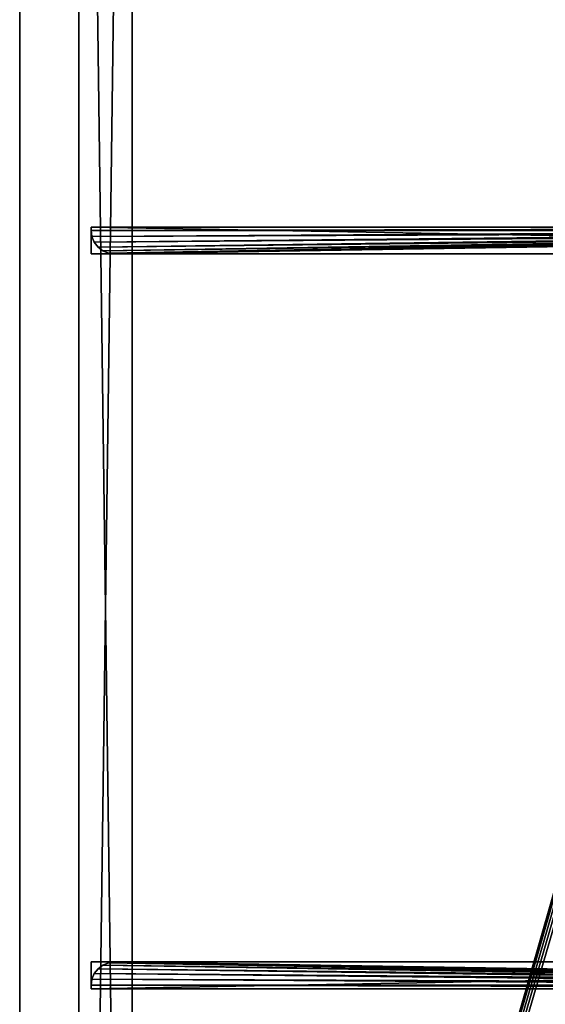
# Model space of a CAD drawing. Extents: x 0 to 7201, y 0 to 7504.
# Drawn here: x 5001 to 5295, y 2421 to 2972 of the extents above; entities that cross this region are included whole.
import ezdxf

# ---------------------------------------------------------------- set-up
doc = ezdxf.new("R2010")
doc.units = 0
doc.header["$LTSCALE"] = 25.4
doc.layers.get('0').update_dxf_attribs({"color": 13, "linetype": 'CONTINUOUS'})

# ---------------------------------------------------------------- blocks, each defined once
blk = doc.blocks.new('GROUP_27')
at = {"color": 0}
for p, q in [((2400, 0), (0, 0)), ((0, 0, 18), (2400, 0, 18)), ((0, 0, 18), (2400, 0, 18)), ((2400, 0), (0, 0))]:
    blk.add_line(p, q, dxfattribs=at)
mesh = blk.add_polyface(dxfattribs=at)
corners = [(0, 0, 18), (1079.86, 379.45, 18), (0, 900, 18), (1086.79, 377.17, 18), (2400, 0, 18), (1073.89, 383.61, 18), (1069.74, 389.58, 18), (1067.45, 396.51, 18), (1066.41, 403.74, 18), (1066.03, 411.04, 18), (1065.94, 418.35, 18), (1065.94, 425.66, 18), (1094.02, 376.12, 18), (1101.32, 375.75, 18), (1108.63, 375.66, 18), (1115.94, 375.66, 18), (1284.63, 375.66, 18), (1291.94, 375.66, 18), (1299.25, 375.75, 18), (1306.54, 376.12, 18), (1313.78, 377.17, 18), (1320.7, 379.45, 18), (1326.67, 383.61, 18), (1330.83, 389.58, 18), (1333.12, 396.51, 18), (1334.16, 403.74, 18), (1334.53, 411.04, 18), (1334.62, 418.35, 18), (1334.63, 425.66, 18), (1334.63, 474.34, 18), (1086.79, 522.83, 18), (2400, 900, 18), (1079.86, 520.55, 18), (1073.89, 516.39, 18), (1069.74, 510.42, 18), (1067.45, 503.49, 18), (1066.41, 496.26, 18), (1066.03, 488.96, 18), (1065.94, 481.65, 18), (1065.94, 474.34, 18), (1094.02, 523.88, 18), (1101.32, 524.25, 18), (1108.63, 524.34, 18), (1115.94, 524.34, 18), (1284.63, 524.34, 18), (1291.94, 524.34, 18), (1299.25, 524.25, 18), (1306.54, 523.88, 18), (1313.78, 522.83, 18), (1320.7, 520.55, 18), (1326.67, 516.39, 18), (1330.83, 510.42, 18), (1333.12, 503.49, 18), (1334.16, 496.26, 18), (1334.53, 488.96, 18), (1334.62, 481.65, 18)]
mesh.append_faces([[corners[k] for k in face] for face in [(0, 1, 2), (1, 0, 3), (3, 4, 12), (12, 4, 13), (13, 4, 14), (14, 4, 15), (15, 4, 16), (16, 4, 17), (17, 4, 18), (18, 4, 19), (19, 4, 20), (20, 4, 21), (21, 4, 22), (22, 4, 23), (23, 4, 24), (24, 4, 25), (25, 4, 26), (26, 4, 27), (27, 4, 28), (28, 4, 29), (2, 30, 31), (30, 2, 32), (32, 2, 33), (33, 2, 34), (34, 2, 35), (35, 2, 36), (36, 2, 37), (37, 2, 38), (38, 2, 39), (39, 2, 11), (31, 29, 4)]], dxfattribs={"vtx0": -1, "vtx1": -1, "color": 0})
mesh.append_faces([[corners[k] for k in face] for face in [(3, 0, 4), (2, 1, 5), (2, 5, 6), (2, 6, 7), (2, 7, 8), (2, 8, 9), (2, 9, 10), (2, 10, 11), (31, 30, 40), (31, 40, 41), (31, 41, 42), (31, 42, 43), (31, 43, 44), (31, 44, 45), (31, 45, 46), (31, 46, 47), (31, 47, 48), (31, 48, 49), (31, 49, 50), (31, 50, 51), (31, 51, 52), (31, 52, 53), (31, 53, 54), (31, 54, 55), (31, 55, 29)]], dxfattribs={"vtx0": -1, "vtx2": -1, "color": 0})
mesh = blk.add_polyface(dxfattribs=at)
corners = [(0, 900), (1079.86, 520.55), (0, 0), (1086.79, 522.83), (2400, 900), (1073.89, 516.39), (1069.74, 510.42), (1067.45, 503.49), (1066.41, 496.26), (1066.03, 488.96), (1065.94, 481.65), (1065.94, 474.34), (1065.94, 425.66), (1094.02, 523.88), (1101.32, 524.25), (1108.63, 524.34), (1115.94, 524.34), (1284.63, 524.34), (1291.94, 524.34), (1299.25, 524.25), (1306.54, 523.88), (1313.78, 522.83), (1320.7, 520.55), (1326.67, 516.39), (1330.83, 510.42), (1333.12, 503.49), (1334.16, 496.26), (1334.53, 488.96), (1334.62, 481.65), (1334.63, 474.34), (1086.79, 377.17), (2400, 0), (1079.86, 379.45), (1073.89, 383.61), (1069.74, 389.58), (1067.45, 396.51), (1066.41, 403.74), (1066.03, 411.04), (1065.94, 418.35), (1094.02, 376.12), (1101.32, 375.75), (1108.63, 375.66), (1115.94, 375.66), (1284.63, 375.66), (1291.94, 375.66), (1299.25, 375.75), (1306.54, 376.12), (1313.78, 377.17), (1320.7, 379.45), (1326.67, 383.61), (1330.83, 389.58), (1333.12, 396.51), (1334.16, 403.74), (1334.53, 411.04), (1334.62, 418.35), (1334.63, 425.66)]
mesh.append_faces([[corners[k] for k in face] for face in [(0, 1, 2), (1, 0, 3), (3, 4, 13), (13, 4, 14), (14, 4, 15), (15, 4, 16), (16, 4, 17), (17, 4, 18), (18, 4, 19), (19, 4, 20), (20, 4, 21), (21, 4, 22), (22, 4, 23), (23, 4, 24), (24, 4, 25), (25, 4, 26), (26, 4, 27), (27, 4, 28), (28, 4, 29), (2, 30, 31), (30, 2, 32), (32, 2, 33), (33, 2, 34), (34, 2, 35), (35, 2, 36), (36, 2, 37), (37, 2, 38), (38, 2, 12), (31, 29, 4)]], dxfattribs={"vtx0": -1, "vtx1": -1, "color": 0})
mesh.append_faces([[corners[k] for k in face] for face in [(3, 0, 4), (2, 1, 5), (2, 5, 6), (2, 6, 7), (2, 7, 8), (2, 8, 9), (2, 9, 10), (2, 10, 11), (2, 11, 12), (31, 30, 39), (31, 39, 40), (31, 40, 41), (31, 41, 42), (31, 42, 43), (31, 43, 44), (31, 44, 45), (31, 45, 46), (31, 46, 47), (31, 47, 48), (31, 48, 49), (31, 49, 50), (31, 50, 51), (31, 51, 52), (31, 52, 53), (31, 53, 54), (31, 54, 55), (31, 55, 29)]], dxfattribs={"vtx0": -1, "vtx2": -1, "color": 0})
mesh = blk.add_polyface(dxfattribs=at)
corners = [(2400, 0, 18), (0, 0), (2400, 0), (0, 0, 18)]
mesh.append_faces([[corners[k] for k in face] for face in [(0, 1, 2), (1, 0, 3)]], dxfattribs={"vtx0": -1, "color": 0})
blk = doc.blocks.new('GROUP_53')
at = {"color": 0}
for p, q in [((20, 0, 20), (20, 15, 20)), ((20, 15, 20), (840, 15, 20)), ((20, 15, 20), (20, 15)), ((20, 15, 20), (840, 15, 20)), ((20, 15), (840, 15)), ((20, 0, 20), (20, 15, 20)), ((20, 15, 20), (20, 15)), ((20, 15), (20, 13)), ((20, 15), (20, 13)), ((20, 15), (840, 15)), ((20, 13, 18), (20, 13, 2)), ((20, 13, 2), (840, 13, 2)), ((20, 13, 18), (840, 13, 18)), ((20, 0, 18), (20, 13, 18)), ((20, 13, 18), (840, 13, 18)), ((20, 13, 18), (20, 13, 2)), ((20, 0, 18), (20, 13, 18)), ((20, 13), (20, 13, 2)), ((20, 13), (20, 13, 2)), ((20.44, 9.64), (20, 13)), ((20, 13, 2), (20.44, 9.64, 2)), ((20.44, 9.64), (20, 13)), ((20, 13, 2), (840, 13, 2)), ((20, 13, 2), (20.44, 9.64, 2)), ((20.44, 9.64, 2), (20.44, 9.64)), ((21.74, 6.5), (20.44, 9.64)), ((20.44, 9.64, 2), (21.74, 6.5, 2)), ((20.44, 9.64, 2), (20.44, 9.64)), ((21.74, 6.5), (20.44, 9.64)), ((20.44, 9.64, 2), (21.74, 6.5, 2)), ((21.74, 6.5, 2), (21.74, 6.5)), ((21.74, 6.5, 2), (21.74, 6.5)), ((23.81, 3.81), (21.74, 6.5)), ((21.74, 6.5, 2), (23.81, 3.81, 2)), ((23.81, 3.81), (21.74, 6.5)), ((21.74, 6.5, 2), (23.81, 3.81, 2)), ((20, 0, 18), (840, 0, 18)), ((20, 0, 18), (20, 0, 20)), ((20, 0, 18), (840, 0, 18)), ((20, 0, 20), (840, 0, 20)), ((20, 0, 20), (840, 0, 20)), ((20, 0, 18), (20, 0, 20)), ((23.81, 3.81, 2), (23.81, 3.81)), ((26.5, 1.74), (23.81, 3.81)), ((23.81, 3.81, 2), (26.5, 1.74, 2)), ((23.81, 3.81, 2), (23.81, 3.81)), ((26.5, 1.74), (23.81, 3.81)), ((23.81, 3.81, 2), (26.5, 1.74, 2)), ((26.5, 1.74, 2), (26.5, 1.74)), ((26.5, 1.74, 2), (26.5, 1.74)), ((29.64, 0.44), (26.5, 1.74)), ((26.5, 1.74, 2), (29.64, 0.44, 2)), ((29.64, 0.44), (26.5, 1.74)), ((26.5, 1.74, 2), (29.64, 0.44, 2)), ((29.64, 0.44, 2), (29.64, 0.44)), ((33, 0), (29.64, 0.44)), ((29.64, 0.44, 2), (33, 0, 2)), ((29.64, 0.44, 2), (29.64, 0.44)), ((33, 0), (29.64, 0.44)), ((29.64, 0.44, 2), (33, 0, 2)), ((33, 0), (827, 0)), ((33, 0, 2), (827, 0, 2)), ((33, 0), (33, 0, 2)), ((33, 0), (33, 0, 2)), ((33, 0), (827, 0)), ((33, 0, 2), (827, 0, 2))]:
    blk.add_line(p, q, dxfattribs=at)
mesh = blk.add_polyface(dxfattribs=at)
corners = [(840, 0, 20), (20, 15, 20), (20, 0, 20), (840, 15, 20)]
mesh.append_faces([[corners[k] for k in face] for face in [(0, 1, 2), (1, 0, 3)]], dxfattribs={"vtx0": -1, "color": 0})
mesh = blk.add_polyface(dxfattribs=at)
corners = [(20, 15, 20), (840, 15), (20, 15), (840, 15, 20)]
mesh.append_faces([[corners[k] for k in face] for face in [(0, 1, 2), (1, 0, 3)]], dxfattribs={"vtx0": -1, "color": 0})
mesh = blk.add_polyface(dxfattribs=at)
corners = [(20, 15, 20), (20, 0, 18), (20, 0, 20), (20, 13, 18), (20, 13, 2), (20, 13), (20, 15)]
mesh.append_faces([[corners[k] for k in face] for face in [(0, 1, 2), (5, 0, 6)]], dxfattribs={"vtx0": -1, "color": 0})
mesh.append_faces([[corners[k] for k in face] for face in [(1, 0, 3), (3, 0, 4), (4, 0, 5)]], dxfattribs={"vtx0": -1, "vtx1": -1, "color": 0})
mesh = blk.add_polyface(dxfattribs=at)
corners = [(840, 15), (20, 13), (20, 15), (20.44, 9.64), (21.74, 6.5), (23.81, 3.81), (26.5, 1.74), (29.64, 0.44), (33, 0), (827, 0), (830.36, 0.44), (833.5, 1.74), (836.19, 3.81), (838.26, 6.5), (839.56, 9.64), (840, 13)]
mesh.append_faces([[corners[k] for k in face] for face in [(0, 1, 2), (14, 0, 15)]], dxfattribs={"vtx0": -1, "color": 0})
mesh.append_faces([[corners[k] for k in face] for face in [(1, 0, 3), (3, 0, 4), (4, 0, 5), (5, 0, 6), (6, 0, 7), (7, 0, 8), (8, 0, 9), (9, 0, 10), (10, 0, 11), (11, 0, 12), (12, 0, 13), (13, 0, 14)]], dxfattribs={"vtx0": -1, "vtx1": -1, "color": 0})
mesh = blk.add_polyface(dxfattribs=at)
corners = [(840, 13, 18), (20, 13, 2), (840, 13, 2), (20, 13, 18)]
mesh.append_faces([[corners[k] for k in face] for face in [(0, 1, 2), (1, 0, 3)]], dxfattribs={"vtx0": -1, "color": 0})
mesh = blk.add_polyface(dxfattribs=at)
corners = [(840, 13, 18), (20, 0, 18), (20, 13, 18), (840, 0, 18)]
mesh.append_faces([[corners[k] for k in face] for face in [(0, 1, 2), (1, 0, 3)]], dxfattribs={"vtx0": -1, "color": 0})
mesh = blk.add_polyface(dxfattribs=at)
corners = [(20, 13, 2), (20.44, 9.64), (20.44, 9.64, 2), (20, 13)]
mesh.append_faces([[corners[k] for k in face] for face in [(0, 1, 2), (1, 0, 3)]], dxfattribs={"vtx0": -1, "color": 0})
mesh = blk.add_polyface(dxfattribs=at)
corners = [(20.44, 9.64, 2), (840, 13, 2), (20, 13, 2), (21.74, 6.5, 2), (23.81, 3.81, 2), (26.5, 1.74, 2), (29.64, 0.44, 2), (33, 0, 2), (827, 0, 2), (830.36, 0.44, 2), (833.5, 1.74, 2), (836.19, 3.81, 2), (838.26, 6.5, 2), (839.56, 9.64, 2)]
mesh.append_faces([[corners[k] for k in face] for face in [(0, 1, 2), (1, 12, 13)]], dxfattribs={"vtx0": -1, "color": 0})
mesh.append_faces([[corners[k] for k in face] for face in [(1, 0, 3), (1, 3, 4), (1, 4, 5), (1, 5, 6), (1, 6, 7), (1, 7, 8), (1, 8, 9), (1, 9, 10), (1, 10, 11), (1, 11, 12)]], dxfattribs={"vtx0": -1, "vtx2": -1, "color": 0})
mesh = blk.add_polyface(dxfattribs=at)
corners = [(20.44, 9.64, 2), (21.74, 6.5), (21.74, 6.5, 2), (20.44, 9.64)]
mesh.append_faces([[corners[k] for k in face] for face in [(0, 1, 2), (1, 0, 3)]], dxfattribs={"vtx0": -1, "color": 0})
mesh = blk.add_polyface(dxfattribs=at)
corners = [(21.74, 6.5, 2), (23.81, 3.81), (23.81, 3.81, 2), (21.74, 6.5)]
mesh.append_faces([[corners[k] for k in face] for face in [(0, 1, 2), (1, 0, 3)]], dxfattribs={"vtx0": -1, "color": 0})
mesh = blk.add_polyface(dxfattribs=at)
corners = [(840, 0, 20), (20, 0, 18), (840, 0, 18), (20, 0, 20)]
mesh.append_faces([[corners[k] for k in face] for face in [(0, 1, 2), (1, 0, 3)]], dxfattribs={"vtx0": -1, "color": 0})
mesh = blk.add_polyface(dxfattribs=at)
corners = [(26.5, 1.74, 2), (23.81, 3.81), (26.5, 1.74), (23.81, 3.81, 2)]
mesh.append_faces([[corners[k] for k in face] for face in [(0, 1, 2), (1, 0, 3)]], dxfattribs={"vtx0": -1, "color": 0})
mesh = blk.add_polyface(dxfattribs=at)
corners = [(29.64, 0.44, 2), (26.5, 1.74), (29.64, 0.44), (26.5, 1.74, 2)]
mesh.append_faces([[corners[k] for k in face] for face in [(0, 1, 2), (1, 0, 3)]], dxfattribs={"vtx0": -1, "color": 0})
mesh = blk.add_polyface(dxfattribs=at)
corners = [(33, 0, 2), (29.64, 0.44), (33, 0), (29.64, 0.44, 2)]
mesh.append_faces([[corners[k] for k in face] for face in [(0, 1, 2), (1, 0, 3)]], dxfattribs={"vtx0": -1, "color": 0})
mesh = blk.add_polyface(dxfattribs=at)
corners = [(827, 0, 2), (33, 0), (827, 0), (33, 0, 2)]
mesh.append_faces([[corners[k] for k in face] for face in [(0, 1, 2), (1, 0, 3)]], dxfattribs={"vtx0": -1, "color": 0})
blk = doc.blocks.new('GROUP_57')
at = {"color": 0}
for p, q in [((20, 15), (20, 13)), ((20, 0, 20), (20, 15, 20)), ((20, 15, 20), (20, 15)), ((20, 0, 20), (20, 15, 20)), ((20, 15, 20), (840, 15, 20)), ((20, 15, 20), (20, 15)), ((20, 15, 20), (840, 15, 20)), ((20, 15), (840, 15)), ((20, 15), (20, 13)), ((20, 15), (840, 15)), ((20, 13), (20, 13, 2)), ((20, 13, 18), (20, 13, 2)), ((20, 0, 18), (20, 13, 18)), ((20, 13, 18), (20, 13, 2)), ((20, 13, 2), (840, 13, 2)), ((20, 13, 18), (840, 13, 18)), ((20, 0, 18), (20, 13, 18)), ((20, 13, 18), (840, 13, 18)), ((20, 13), (20, 13, 2)), ((20.44, 9.64), (20, 13)), ((20, 13, 2), (20.44, 9.64, 2)), ((20, 13, 2), (840, 13, 2)), ((20, 13, 2), (20.44, 9.64, 2)), ((20.44, 9.64), (20, 13)), ((20.44, 9.64, 2), (20.44, 9.64)), ((20.44, 9.64, 2), (20.44, 9.64)), ((21.74, 6.5), (20.44, 9.64)), ((20.44, 9.64, 2), (21.74, 6.5, 2)), ((20.44, 9.64, 2), (21.74, 6.5, 2)), ((21.74, 6.5), (20.44, 9.64)), ((21.74, 6.5, 2), (21.74, 6.5)), ((21.74, 6.5, 2), (21.74, 6.5)), ((23.81, 3.81), (21.74, 6.5)), ((21.74, 6.5, 2), (23.81, 3.81, 2)), ((21.74, 6.5, 2), (23.81, 3.81, 2)), ((23.81, 3.81), (21.74, 6.5)), ((20, 0, 18), (20, 0, 20)), ((20, 0, 18), (840, 0, 18)), ((20, 0, 18), (20, 0, 20)), ((20, 0, 18), (840, 0, 18)), ((20, 0, 20), (840, 0, 20)), ((20, 0, 20), (840, 0, 20)), ((23.81, 3.81, 2), (23.81, 3.81)), ((23.81, 3.81, 2), (23.81, 3.81)), ((26.5, 1.74), (23.81, 3.81)), ((23.81, 3.81, 2), (26.5, 1.74, 2)), ((23.81, 3.81, 2), (26.5, 1.74, 2)), ((26.5, 1.74), (23.81, 3.81)), ((26.5, 1.74, 2), (26.5, 1.74)), ((29.64, 0.44), (26.5, 1.74)), ((26.5, 1.74, 2), (29.64, 0.44, 2)), ((26.5, 1.74, 2), (26.5, 1.74)), ((26.5, 1.74, 2), (29.64, 0.44, 2)), ((29.64, 0.44), (26.5, 1.74)), ((29.64, 0.44, 2), (29.64, 0.44)), ((29.64, 0.44, 2), (29.64, 0.44)), ((33, 0), (29.64, 0.44)), ((29.64, 0.44, 2), (33, 0, 2)), ((29.64, 0.44, 2), (33, 0, 2)), ((33, 0), (29.64, 0.44)), ((33, 0), (827, 0)), ((33, 0, 2), (827, 0, 2)), ((33, 0), (33, 0, 2)), ((33, 0), (33, 0, 2)), ((33, 0, 2), (827, 0, 2)), ((33, 0), (827, 0))]:
    blk.add_line(p, q, dxfattribs=at)
mesh = blk.add_polyface(dxfattribs=at)
corners = [(20, 15, 20), (20, 0, 18), (20, 0, 20), (20, 13, 18), (20, 13, 2), (20, 13), (20, 15)]
mesh.append_faces([[corners[k] for k in face] for face in [(0, 1, 2), (5, 0, 6)]], dxfattribs={"vtx0": -1, "color": 0})
mesh.append_faces([[corners[k] for k in face] for face in [(1, 0, 3), (3, 0, 4), (4, 0, 5)]], dxfattribs={"vtx0": -1, "vtx1": -1, "color": 0})
mesh = blk.add_polyface(dxfattribs=at)
corners = [(840, 0, 20), (20, 15, 20), (20, 0, 20), (840, 15, 20)]
mesh.append_faces([[corners[k] for k in face] for face in [(0, 1, 2), (1, 0, 3)]], dxfattribs={"vtx0": -1, "color": 0})
mesh = blk.add_polyface(dxfattribs=at)
corners = [(20, 15, 20), (840, 15), (20, 15), (840, 15, 20)]
mesh.append_faces([[corners[k] for k in face] for face in [(0, 1, 2), (1, 0, 3)]], dxfattribs={"vtx0": -1, "color": 0})
mesh = blk.add_polyface(dxfattribs=at)
corners = [(840, 15), (20, 13), (20, 15), (20.44, 9.64), (21.74, 6.5), (23.81, 3.81), (26.5, 1.74), (29.64, 0.44), (33, 0), (827, 0), (830.36, 0.44), (833.5, 1.74), (836.19, 3.81), (838.26, 6.5), (839.56, 9.64), (840, 13)]
mesh.append_faces([[corners[k] for k in face] for face in [(0, 1, 2), (14, 0, 15)]], dxfattribs={"vtx0": -1, "color": 0})
mesh.append_faces([[corners[k] for k in face] for face in [(1, 0, 3), (3, 0, 4), (4, 0, 5), (5, 0, 6), (6, 0, 7), (7, 0, 8), (8, 0, 9), (9, 0, 10), (10, 0, 11), (11, 0, 12), (12, 0, 13), (13, 0, 14)]], dxfattribs={"vtx0": -1, "vtx1": -1, "color": 0})
mesh = blk.add_polyface(dxfattribs=at)
corners = [(840, 13, 18), (20, 13, 2), (840, 13, 2), (20, 13, 18)]
mesh.append_faces([[corners[k] for k in face] for face in [(0, 1, 2), (1, 0, 3)]], dxfattribs={"vtx0": -1, "color": 0})
mesh = blk.add_polyface(dxfattribs=at)
corners = [(840, 13, 18), (20, 0, 18), (20, 13, 18), (840, 0, 18)]
mesh.append_faces([[corners[k] for k in face] for face in [(0, 1, 2), (1, 0, 3)]], dxfattribs={"vtx0": -1, "color": 0})
mesh = blk.add_polyface(dxfattribs=at)
corners = [(20, 13, 2), (20.44, 9.64), (20.44, 9.64, 2), (20, 13)]
mesh.append_faces([[corners[k] for k in face] for face in [(0, 1, 2), (1, 0, 3)]], dxfattribs={"vtx0": -1, "color": 0})
mesh = blk.add_polyface(dxfattribs=at)
corners = [(20.44, 9.64, 2), (840, 13, 2), (20, 13, 2), (21.74, 6.5, 2), (23.81, 3.81, 2), (26.5, 1.74, 2), (29.64, 0.44, 2), (33, 0, 2), (827, 0, 2), (830.36, 0.44, 2), (833.5, 1.74, 2), (836.19, 3.81, 2), (838.26, 6.5, 2), (839.56, 9.64, 2)]
mesh.append_faces([[corners[k] for k in face] for face in [(0, 1, 2), (1, 12, 13)]], dxfattribs={"vtx0": -1, "color": 0})
mesh.append_faces([[corners[k] for k in face] for face in [(1, 0, 3), (1, 3, 4), (1, 4, 5), (1, 5, 6), (1, 6, 7), (1, 7, 8), (1, 8, 9), (1, 9, 10), (1, 10, 11), (1, 11, 12)]], dxfattribs={"vtx0": -1, "vtx2": -1, "color": 0})
mesh = blk.add_polyface(dxfattribs=at)
corners = [(20.44, 9.64, 2), (21.74, 6.5), (21.74, 6.5, 2), (20.44, 9.64)]
mesh.append_faces([[corners[k] for k in face] for face in [(0, 1, 2), (1, 0, 3)]], dxfattribs={"vtx0": -1, "color": 0})
mesh = blk.add_polyface(dxfattribs=at)
corners = [(21.74, 6.5, 2), (23.81, 3.81), (23.81, 3.81, 2), (21.74, 6.5)]
mesh.append_faces([[corners[k] for k in face] for face in [(0, 1, 2), (1, 0, 3)]], dxfattribs={"vtx0": -1, "color": 0})
mesh = blk.add_polyface(dxfattribs=at)
corners = [(840, 0, 20), (20, 0, 18), (840, 0, 18), (20, 0, 20)]
mesh.append_faces([[corners[k] for k in face] for face in [(0, 1, 2), (1, 0, 3)]], dxfattribs={"vtx0": -1, "color": 0})
mesh = blk.add_polyface(dxfattribs=at)
corners = [(26.5, 1.74, 2), (23.81, 3.81), (26.5, 1.74), (23.81, 3.81, 2)]
mesh.append_faces([[corners[k] for k in face] for face in [(0, 1, 2), (1, 0, 3)]], dxfattribs={"vtx0": -1, "color": 0})
mesh = blk.add_polyface(dxfattribs=at)
corners = [(29.64, 0.44, 2), (26.5, 1.74), (29.64, 0.44), (26.5, 1.74, 2)]
mesh.append_faces([[corners[k] for k in face] for face in [(0, 1, 2), (1, 0, 3)]], dxfattribs={"vtx0": -1, "color": 0})
mesh = blk.add_polyface(dxfattribs=at)
corners = [(33, 0, 2), (29.64, 0.44), (33, 0), (29.64, 0.44, 2)]
mesh.append_faces([[corners[k] for k in face] for face in [(0, 1, 2), (1, 0, 3)]], dxfattribs={"vtx0": -1, "color": 0})
mesh = blk.add_polyface(dxfattribs=at)
corners = [(827, 0, 2), (33, 0), (827, 0), (33, 0, 2)]
mesh.append_faces([[corners[k] for k in face] for face in [(0, 1, 2), (1, 0, 3)]], dxfattribs={"vtx0": -1, "color": 0})
blk = doc.blocks.new('GROUP_3')
at = {"color": 7}
blk.add_blockref('GROUP_57', (-20, 411, 215), dxfattribs=at)
at = {"color": 7, "extrusion": (0, 0, -1), "zscale": -1, "rotation": 180}
blk.add_blockref('GROUP_53', (20, 15, -215), dxfattribs=at)
blk = doc.blocks.new('GROUP_14')
at = {"color": 0}
for p, q in [((0, 20), (0, 2274)), ((0, 20, -60), (0, 2274, -60)), ((0, 20), (0, 2274)), ((0, 20, -60), (0, 2274, -60)), ((30, 2274), (30, 20)), ((30, 2274, -60), (30, 20, -60)), ((30, 2274), (30, 20)), ((30, 2274, -60), (30, 20, -60))]:
    blk.add_line(p, q, dxfattribs=at)
mesh = blk.add_polyface(dxfattribs=at)
corners = [(30, 20), (0, 2274), (0, 20), (30, 2274)]
mesh.append_faces([[corners[k] for k in face] for face in [(0, 1, 2), (1, 0, 3)]], dxfattribs={"vtx0": -1, "color": 0})
mesh = blk.add_polyface(dxfattribs=at)
corners = [(30, 2274, -60), (0, 20, -60), (0, 2274, -60), (30, 20, -60)]
mesh.append_faces([[corners[k] for k in face] for face in [(0, 1, 2), (1, 0, 3)]], dxfattribs={"vtx0": -1, "color": 0})
mesh = blk.add_polyface(dxfattribs=at)
corners = [(0, 2274), (0, 20, -60), (0, 20), (0, 2274, -60)]
mesh.append_faces([[corners[k] for k in face] for face in [(0, 1, 2), (1, 0, 3)]], dxfattribs={"vtx0": -1, "color": 0})
mesh = blk.add_polyface(dxfattribs=at)
corners = [(30, 2274, -60), (30, 20), (30, 20, -60), (30, 2274)]
mesh.append_faces([[corners[k] for k in face] for face in [(0, 1, 2), (1, 0, 3)]], dxfattribs={"vtx0": -1, "color": 0})
blk = doc.blocks.new('GROUP_49')
at = {"color": 7}
blk.add_blockref('GROUP_14', (3, 23, 750), dxfattribs=at)
at = {"color": 0}
blk.add_blockref('GROUP_3', (10, 956.72, 451.17), dxfattribs=at)

msp = doc.modelspace()

# ---------------------------------------------------------------- block references
at = {"color": 0, "rotation": 270}
msp.add_blockref('GROUP_27', (5001.09, 3843.07, 750), dxfattribs=at)
at = {"color": 0}
msp.add_blockref('GROUP_49', (5031.09, 1473.07), dxfattribs=at)

doc.saveas('drawing.dxf')
